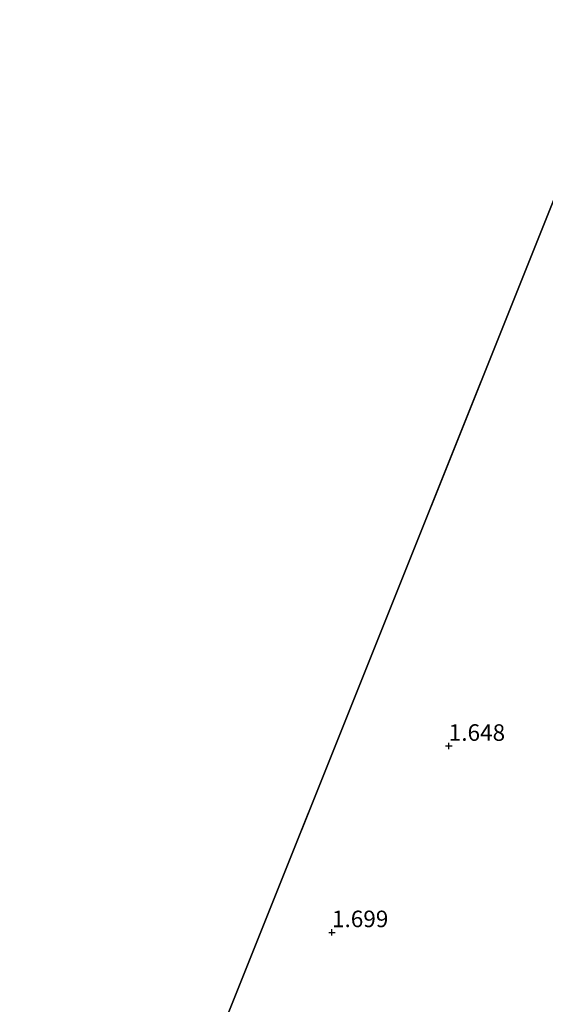
# Model space of a CAD drawing. Units: metres. Extents: x 44006 to 49457, y 362500 to 368753.
# Drawn here: x 46033 to 46113, y 364500 to 364649 of the extents above; entities that cross this region are included whole.
import ezdxf
from ezdxf.enums import TextEntityAlignment as Align

# ---------------------------------------------------------------- set-up
doc = ezdxf.new("R2010")
doc.units = ezdxf.units.M
doc.layers.get('0').update_dxf_attribs({"lineweight": 25})
doc.layers.add('B-ME-GW-HOOGTEPUNT-S-B1', color=10, linetype='Continuous')
doc.layers.add('B-ME-KG-KADASTRAAL-OPNAMEDTMGRENS-L-B1', color=10, linetype='Continuous')
doc.layers.add('B-ME-IE-GRONDWERKLIJN-GROND_INGERICHT-GV-B6', color=253, linetype='Continuous', lineweight=18)
doc.styles.add('NLCS-ISO', font='NLCS-ISO.TTF')

# ---------------------------------------------------------------- blocks, each defined once
blk = doc.blocks.new('hoogtepunt')
for p, q in [((-0.5, 0), (0.5, 0)), ((0, 0.5), (0, -0.5))]:
    blk.add_line(p, q)

msp = doc.modelspace()

# ---------------------------------------------------------------- linework, layer by layer
at = {"layer": 'B-ME-IE-GRONDWERKLIJN-GROND_INGERICHT-GV-B6'}
msp.add_polyline3d([(45987.5893, 364305.5295, 1.6575), (46124.9297, 364648.744, 1.9767), (46166.144, 364623.916, 1.777), (46160.547, 364608.368, 1.87), (46155.16, 364594.13, 1.78), (46149.302, 364578.774, 1.768), (46144.056, 364564.958, 1.822), (46138.584, 364550.182, 1.726), (46132.851, 364534.887, 1.654), (46127.002, 364520.388, 1.645), (46121.97, 364506.758, 1.63), (46118.248, 364496.938, 1.522), (46113.528, 364484.107, 1.561), (46108.163, 364470.739, 1.507), (46101.893, 364454.381, 1.465), (46094.43, 364434.868, 1.537), (46086.116, 364413.98, 1.495), (46079.534, 364396.528, 1.501), (46069.781, 364371.802, 1.699), (46063.599, 364355.858, 1.798), (46057.482, 364339.762, 1.927), (46052.128, 364326.414, 2.095), (46043.938, 364306.712, 2.497), (46036.355, 364287.934, 2.914)], dxfattribs=at)
at = {"layer": 'B-ME-KG-KADASTRAAL-OPNAMEDTMGRENS-L-B1'}
msp.add_line((45987.5893, 364305.5295, 1.6575), (46124.9297, 364648.744, 1.9767), dxfattribs=at)

# ---------------------------------------------------------------- block references
at = {"layer": 'B-ME-GW-HOOGTEPUNT-S-B1', "rotation": 90}
for p in [(46098.136, 364538.919, 1.648), (46098.136, 364538.919, 1.648), (46080.485, 364510.739, 1.699), (46080.485, 364510.739, 1.699)]:
    msp.add_blockref('hoogtepunt', p, dxfattribs=at)

# ---------------------------------------------------------------- texts
at = {"layer": 'B-ME-GW-HOOGTEPUNT-S-B1', "ltscale": 0.2, "style": 'NLCS-ISO'}
for s, p in [('1.648', (46098.136, 364538.919, 1.648)), ('1.648', (46098.136, 364538.919, 1.648)), ('1.699', (46080.485, 364510.739, 1.699)), ('1.699', (46080.485, 364510.739, 1.699))]:
    msp.add_text(s, height=2.5, dxfattribs=at).set_placement(p, align=Align.BOTTOM_LEFT)

doc.saveas('drawing.dxf')
